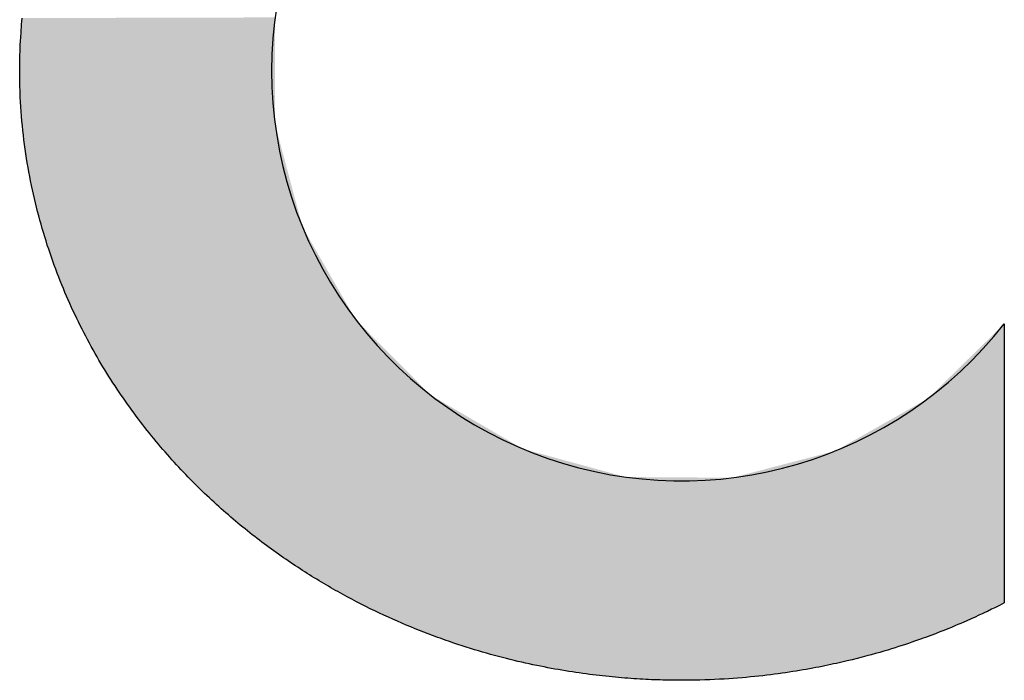
# Model space of a CAD drawing. Extents: x 516 to 707, y 178 to 463.
# Drawn here: x 541 to 547, y 185 to 189 of the extents above; entities that cross this region are included whole.
import ezdxf

# ---------------------------------------------------------------- set-up
doc = ezdxf.new("R2010")
doc.units = 0
doc.header["$LTSCALE"] = 25
doc.header["$MEASUREMENT"] = 0
doc.layers.get('0').update_dxf_attribs({"linetype": 'CONTINUOUS'})
doc.layers.add('LOGO', color=5, linetype='CONTINUOUS')

# ---------------------------------------------------------------- blocks, each defined once
blk = doc.blocks.new('*U3')
at = {"color": 7, "linetype": 'CONTINUOUS', "extrusion": (0, 0, -1)}
for points in [[(-542.2842, 189.4927), (-542.2842, 188.7647), (-540.5571, 189.4882)], [(-540.5517, 189.4258), (-542.2842, 188.7647), (-540.5504, 189.4076)], [(-540.5533, 189.4453), (-542.2842, 188.7647), (-540.5517, 189.4258)], [(-540.5551, 189.4661), (-542.2842, 188.7647), (-540.5533, 189.4453)], [(-540.5571, 189.4882), (-542.2842, 188.7647), (-540.5551, 189.4661)], [(-540.5471, 189.3583), (-542.2842, 188.7647), (-540.5455, 189.3302)], [(-540.5492, 189.3904), (-542.2842, 188.7647), (-540.5471, 189.3583)], [(-540.5504, 189.4076), (-542.2842, 188.7647), (-540.5492, 189.3904)], [(-540.5443, 189.3056), (-542.2842, 188.7647), (-540.5434, 189.284)], [(-540.5455, 189.3302), (-542.2842, 188.7647), (-540.5443, 189.3056)], [(-540.5416, 189.2322), (-542.2842, 188.7647), (-540.541, 189.2074)], [(-540.5426, 189.2652), (-542.2842, 188.7647), (-540.5416, 189.2322)], [(-540.5434, 189.284), (-542.2842, 188.7647), (-540.5426, 189.2652)], [(-540.5403, 189.161), (-542.2842, 188.7647), (-540.5402, 189.1331)], [(-540.5407, 189.1889), (-542.2842, 188.7647), (-540.5403, 189.161)], [(-540.541, 189.2074), (-542.2842, 188.7647), (-540.5407, 189.1889)], [(-540.5402, 189.1331), (-542.2842, 188.7647), (-540.5402, 189.1162)], [(-540.5402, 189.1162), (-542.2842, 188.7647), (-540.5403, 189.0994)], [(-540.5403, 189.0994), (-542.2842, 188.7647), (-540.5405, 189.0825)], [(-540.5405, 189.0825), (-542.2842, 188.7647), (-540.5407, 189.0657)], [(-540.5407, 189.0657), (-542.2842, 188.7647), (-540.541, 189.0489)], [(-540.541, 189.0489), (-542.2842, 188.7647), (-540.5414, 189.0322)], [(-540.5414, 189.0322), (-542.2842, 188.7647), (-540.5419, 189.0154)], [(-540.5419, 189.0154), (-542.2842, 188.7647), (-540.5424, 188.9988)], [(-540.5424, 188.9988), (-542.2842, 188.7647), (-540.543, 188.9821)], [(-540.543, 188.9821), (-542.2842, 188.7647), (-540.5437, 188.9655)], [(-540.5437, 188.9655), (-542.2842, 188.7647), (-540.5444, 188.9489)], [(-540.5444, 188.9489), (-542.2842, 188.7647), (-540.5461, 188.9159)], [(-540.5461, 188.9159), (-542.2842, 188.7647), (-540.5481, 188.8829)], [(-540.5481, 188.8829), (-542.2842, 188.7647), (-540.5503, 188.8501)], [(-540.5503, 188.8501), (-542.2842, 188.7647), (-540.5529, 188.8175)], [(-540.5529, 188.8175), (-542.2842, 188.7647), (-540.5556, 188.785)], [(-540.5556, 188.785), (-542.2842, 188.7647), (-540.5587, 188.7527)], [(-542.2842, 188.7647), (-542.4719, 188.0613), (-540.5587, 188.7527)], [(-540.5587, 188.7527), (-542.4719, 188.0613), (-540.562, 188.7205)], [(-540.562, 188.7205), (-542.4719, 188.0613), (-540.5656, 188.6884)], [(-540.5656, 188.6884), (-542.4719, 188.0613), (-540.5694, 188.6565)], [(-540.5694, 188.6565), (-542.4719, 188.0613), (-540.5735, 188.6248)], [(-540.5735, 188.6248), (-542.4719, 188.0613), (-540.5778, 188.5932)], [(-540.5778, 188.5932), (-542.4719, 188.0613), (-540.5824, 188.5617)], [(-540.5824, 188.5617), (-542.4719, 188.0613), (-540.5872, 188.5305)], [(-540.5872, 188.5305), (-542.4719, 188.0613), (-540.5922, 188.4993)], [(-540.5922, 188.4993), (-542.4719, 188.0613), (-540.5975, 188.4684)], [(-540.5975, 188.4684), (-542.4719, 188.0613), (-540.603, 188.4376)], [(-540.603, 188.4376), (-542.4719, 188.0613), (-540.6087, 188.4069)], [(-540.6087, 188.4069), (-542.4719, 188.0613), (-540.6147, 188.3764)], [(-540.6147, 188.3764), (-542.4719, 188.0613), (-540.6209, 188.3461)], [(-540.6209, 188.3461), (-542.4719, 188.0613), (-540.6273, 188.3159)], [(-540.6273, 188.3159), (-542.4719, 188.0613), (-540.6339, 188.2859)], [(-540.6339, 188.2859), (-542.4719, 188.0613), (-540.6407, 188.2561)], [(-540.6407, 188.2561), (-542.4719, 188.0613), (-540.6477, 188.2264)], [(-540.6477, 188.2264), (-542.4719, 188.0613), (-540.655, 188.1969)], [(-540.655, 188.1969), (-542.4719, 188.0613), (-540.6624, 188.1675)], [(-540.6624, 188.1675), (-542.4719, 188.0613), (-540.6701, 188.1383)], [(-540.6701, 188.1383), (-542.4719, 188.0613), (-540.6779, 188.1093)], [(-540.6779, 188.1093), (-542.4719, 188.0613), (-540.686, 188.0804)], [(-540.686, 188.0804), (-542.4719, 188.0613), (-540.6942, 188.0518)], [(-542.4719, 188.0613), (-542.8345, 187.4301), (-540.6942, 188.0518)], [(-540.6942, 188.0518), (-542.8345, 187.4301), (-540.7026, 188.0232)], [(-540.7026, 188.0232), (-542.8345, 187.4301), (-540.7112, 187.9949)], [(-540.7112, 187.9949), (-542.8345, 187.4301), (-540.72, 187.9667)], [(-540.72, 187.9667), (-542.8345, 187.4301), (-540.729, 187.9387)], [(-540.729, 187.9387), (-542.8345, 187.4301), (-540.7381, 187.9108)], [(-540.7381, 187.9108), (-542.8345, 187.4301), (-540.7474, 187.8831)], [(-540.7474, 187.8831), (-542.8345, 187.4301), (-540.7569, 187.8556)], [(-540.7569, 187.8556), (-542.8345, 187.4301), (-540.7666, 187.8282)], [(-540.7666, 187.8282), (-542.8345, 187.4301), (-540.7764, 187.8011)], [(-540.7764, 187.8011), (-542.8345, 187.4301), (-540.7864, 187.7741)], [(-540.7864, 187.7741), (-542.8345, 187.4301), (-540.7965, 187.7472)], [(-540.7965, 187.7472), (-542.8345, 187.4301), (-540.8069, 187.7205)], [(-540.8069, 187.7205), (-542.8345, 187.4301), (-540.8173, 187.694)], [(-540.8173, 187.694), (-542.8345, 187.4301), (-540.8279, 187.6677)], [(-540.8279, 187.6677), (-542.8345, 187.4301), (-540.8387, 187.6415)], [(-540.8387, 187.6415), (-542.8345, 187.4301), (-540.8496, 187.6155)], [(-540.8496, 187.6155), (-542.8345, 187.4301), (-540.8607, 187.5897)], [(-540.8607, 187.5897), (-542.8345, 187.4301), (-540.8719, 187.564)], [(-540.8719, 187.564), (-542.8345, 187.4301), (-540.8832, 187.5385)], [(-540.8832, 187.5385), (-542.8345, 187.4301), (-540.8947, 187.5132)], [(-540.8947, 187.5132), (-542.8345, 187.4301), (-540.9063, 187.4881)], [(-540.9063, 187.4881), (-542.8345, 187.4301), (-540.9181, 187.4631)], [(-540.9181, 187.4631), (-542.8345, 187.4301), (-540.9299, 187.4383)], [(-540.9299, 187.4383), (-542.8345, 187.4301), (-540.9419, 187.4136)], [(-542.8345, 187.4301), (-543.3476, 186.9137), (-540.9419, 187.4136)], [(-540.9419, 187.4136), (-543.3476, 186.9137), (-540.9541, 187.3891)], [(-540.9541, 187.3891), (-543.3476, 186.9137), (-540.9663, 187.3648)], [(-540.9663, 187.3648), (-543.3476, 186.9137), (-540.9787, 187.3407)], [(-540.9787, 187.3407), (-543.3476, 186.9137), (-540.9912, 187.3167)], [(-547.2644, 187.4016), (-547.2645, 185.4954), (-546.7447, 186.8919)], [(-540.9912, 187.3167), (-543.3476, 186.9137), (-541.0038, 187.2929)], [(-541.0038, 187.2929), (-543.3476, 186.9137), (-541.0165, 187.2692)], [(-541.0165, 187.2692), (-543.3476, 186.9137), (-541.0294, 187.2458)], [(-541.0294, 187.2458), (-543.3476, 186.9137), (-541.0423, 187.2224)], [(-541.0423, 187.2224), (-543.3476, 186.9137), (-541.0554, 187.1993)], [(-541.0554, 187.1993), (-543.3476, 186.9137), (-541.0685, 187.1763)], [(-541.0685, 187.1763), (-543.3476, 186.9137), (-541.0818, 187.1535)], [(-541.0818, 187.1535), (-543.3476, 186.9137), (-541.0952, 187.1309)], [(-541.0952, 187.1309), (-543.3476, 186.9137), (-541.1086, 187.1084)], [(-541.1086, 187.1084), (-543.3476, 186.9137), (-541.1222, 187.0861)], [(-541.1222, 187.0861), (-543.3476, 186.9137), (-541.1359, 187.0639)], [(-541.1359, 187.0639), (-543.3476, 186.9137), (-541.1496, 187.0419)], [(-541.1496, 187.0419), (-543.3476, 186.9137), (-541.1634, 187.0201)], [(-541.1634, 187.0201), (-543.3476, 186.9137), (-541.1774, 186.9984)], [(-541.1774, 186.9984), (-543.3476, 186.9137), (-541.1914, 186.9769)], [(-541.1914, 186.9769), (-543.3476, 186.9137), (-541.2055, 186.9556)], [(-541.2055, 186.9556), (-543.3476, 186.9137), (-541.2197, 186.9344)], [(-541.2197, 186.9344), (-543.3476, 186.9137), (-541.2339, 186.9134)], [(-543.3476, 186.9137), (-543.9765, 186.547), (-541.2339, 186.9134)], [(-541.2339, 186.9134), (-543.9765, 186.547), (-541.2483, 186.8925)], [(-541.2483, 186.8925), (-543.9765, 186.547), (-541.2627, 186.8718)], [(-541.2627, 186.8718), (-543.9765, 186.547), (-541.2772, 186.8513)], [(-546.7447, 186.8919), (-547.2645, 185.4954), (-546.1111, 186.5333)], [(-541.2772, 186.8513), (-543.9765, 186.547), (-541.2918, 186.8309)], [(-541.2918, 186.8309), (-543.9765, 186.547), (-541.3064, 186.8107)], [(-541.3064, 186.8107), (-543.9765, 186.547), (-541.3211, 186.7906)], [(-541.3211, 186.7906), (-543.9765, 186.547), (-541.3359, 186.7707)], [(-541.3359, 186.7707), (-543.9765, 186.547), (-541.3507, 186.7509)], [(-541.3507, 186.7509), (-543.9765, 186.547), (-541.3656, 186.7313)], [(-541.3656, 186.7313), (-543.9765, 186.547), (-541.3806, 186.7119)], [(-541.3806, 186.7119), (-543.9765, 186.547), (-541.3957, 186.6926)], [(-541.3957, 186.6926), (-543.9765, 186.547), (-541.4108, 186.6735)], [(-541.4108, 186.6735), (-543.9765, 186.547), (-541.4259, 186.6545)], [(-541.4259, 186.6545), (-543.9765, 186.547), (-541.4411, 186.6357)], [(-541.4411, 186.6357), (-543.9765, 186.547), (-541.4564, 186.617)], [(-541.4564, 186.617), (-543.9765, 186.547), (-541.4717, 186.5985)], [(-541.4717, 186.5985), (-543.9765, 186.547), (-541.4871, 186.5801)], [(-541.4871, 186.5801), (-543.9765, 186.547), (-541.5025, 186.5619)], [(-541.5025, 186.5619), (-543.9765, 186.547), (-541.518, 186.5438)], [(-543.9765, 186.547), (-544.6786, 186.3549), (-541.518, 186.5438)], [(-541.518, 186.5438), (-544.6786, 186.3549), (-541.5335, 186.5259)], [(-546.1111, 186.5333), (-547.2645, 185.4954), (-545.4066, 186.3502)], [(-541.5335, 186.5259), (-544.6786, 186.3549), (-541.549, 186.5081)], [(-541.549, 186.5081), (-544.6786, 186.3549), (-541.5647, 186.4905)], [(-541.5647, 186.4905), (-544.6786, 186.3549), (-541.5803, 186.473)], [(-541.5803, 186.473), (-544.6786, 186.3549), (-541.596, 186.4557)], [(-541.596, 186.4557), (-544.6786, 186.3549), (-541.6117, 186.4385)], [(-541.6117, 186.4385), (-544.6786, 186.3549), (-541.6275, 186.4214)], [(-541.6275, 186.4214), (-544.6786, 186.3549), (-541.6433, 186.4045)], [(-541.6433, 186.4045), (-544.6786, 186.3549), (-541.6591, 186.3878)], [(-541.6591, 186.3878), (-544.6786, 186.3549), (-541.675, 186.3712)], [(-541.675, 186.3712), (-544.6786, 186.3549), (-541.6909, 186.3547)], [(-544.6786, 186.3549), (-545.4066, 186.3502), (-541.6909, 186.3547)], [(-541.6909, 186.3547), (-545.4066, 186.3502), (-541.7069, 186.3384)], [(-545.4066, 186.3502), (-547.2645, 185.4954), (-541.7069, 186.3384)], [(-541.7069, 186.3384), (-547.2645, 185.4954), (-541.7229, 186.3222)], [(-541.7229, 186.3222), (-547.2645, 185.4954), (-541.7389, 186.3061)], [(-541.7389, 186.3061), (-547.2645, 185.4954), (-541.7549, 186.2902)], [(-541.7549, 186.2902), (-547.2645, 185.4954), (-541.7709, 186.2745)], [(-541.7709, 186.2745), (-547.2645, 185.4954), (-541.787, 186.2588)], [(-541.787, 186.2588), (-547.2645, 185.4954), (-541.8031, 186.2434)], [(-541.8031, 186.2434), (-547.2645, 185.4954), (-541.8193, 186.228)], [(-541.8193, 186.228), (-547.2645, 185.4954), (-541.8354, 186.2128)], [(-541.8354, 186.2128), (-547.2645, 185.4954), (-541.8516, 186.1977)], [(-541.8516, 186.1977), (-547.2645, 185.4954), (-541.8678, 186.1828)], [(-541.8678, 186.1828), (-547.2645, 185.4954), (-541.884, 186.1679)], [(-541.884, 186.1679), (-547.2645, 185.4954), (-541.9002, 186.1533)], [(-541.9002, 186.1533), (-547.2645, 185.4954), (-541.9165, 186.1387)], [(-541.9165, 186.1387), (-547.2645, 185.4954), (-541.9327, 186.1243)], [(-541.9327, 186.1243), (-547.2645, 185.4954), (-541.949, 186.11)], [(-541.949, 186.11), (-547.2645, 185.4954), (-541.9653, 186.0958)], [(-541.9653, 186.0958), (-547.2645, 185.4954), (-541.9816, 186.0818)], [(-541.9816, 186.0818), (-547.2645, 185.4954), (-541.9979, 186.0679)], [(-541.9979, 186.0679), (-547.2645, 185.4954), (-542.0142, 186.0541)], [(-542.0142, 186.0541), (-547.2645, 185.4954), (-542.0305, 186.0405)], [(-542.0305, 186.0405), (-547.2645, 185.4954), (-542.0469, 186.027)], [(-542.0469, 186.027), (-547.2645, 185.4954), (-542.0632, 186.0136)], [(-542.0632, 186.0136), (-547.2645, 185.4954), (-542.0796, 186.0003)], [(-542.0796, 186.0003), (-547.2645, 185.4954), (-542.0959, 185.9872)], [(-542.0959, 185.9872), (-547.2645, 185.4954), (-542.1123, 185.9742)], [(-542.1123, 185.9742), (-547.2645, 185.4954), (-542.1286, 185.9613)], [(-542.1286, 185.9613), (-547.2645, 185.4954), (-542.145, 185.9485)], [(-542.145, 185.9485), (-547.2645, 185.4954), (-542.1613, 185.9358)], [(-542.1613, 185.9358), (-547.2645, 185.4954), (-542.1777, 185.9233)], [(-542.1777, 185.9233), (-547.2645, 185.4954), (-542.1941, 185.9109)], [(-542.1941, 185.9109), (-547.2645, 185.4954), (-542.2104, 185.8986)], [(-542.2104, 185.8986), (-547.2645, 185.4954), (-542.2268, 185.8864)], [(-542.2268, 185.8864), (-547.2645, 185.4954), (-542.2432, 185.8744)], [(-542.2432, 185.8744), (-547.2645, 185.4954), (-542.2595, 185.8624)], [(-542.2595, 185.8624), (-547.2645, 185.4954), (-542.2759, 185.8506)], [(-542.2759, 185.8506), (-547.2645, 185.4954), (-542.2922, 185.8389)], [(-542.2922, 185.8389), (-547.2645, 185.4954), (-542.3085, 185.8273)], [(-542.3085, 185.8273), (-547.2645, 185.4954), (-542.3249, 185.8158)], [(-542.3249, 185.8158), (-547.2645, 185.4954), (-542.3412, 185.8044)], [(-542.3412, 185.8044), (-547.2645, 185.4954), (-542.3575, 185.7932)], [(-542.3575, 185.7932), (-547.2645, 185.4954), (-542.3738, 185.782)], [(-542.3738, 185.782), (-547.2645, 185.4954), (-542.3901, 185.771)], [(-542.3901, 185.771), (-547.2645, 185.4954), (-542.4064, 185.76)], [(-542.4064, 185.76), (-547.2645, 185.4954), (-542.4227, 185.7492)], [(-542.4227, 185.7492), (-547.2645, 185.4954), (-542.4389, 185.7385)], [(-542.4389, 185.7385), (-547.2645, 185.4954), (-542.4552, 185.7279)], [(-542.4552, 185.7279), (-547.2645, 185.4954), (-542.4714, 185.7174)], [(-542.4714, 185.7174), (-547.2645, 185.4954), (-542.4877, 185.707)], [(-542.4877, 185.707), (-547.2645, 185.4954), (-542.5039, 185.6968)], [(-542.5039, 185.6968), (-547.2645, 185.4954), (-542.5201, 185.6866)], [(-542.5201, 185.6866), (-547.2645, 185.4954), (-542.5362, 185.6765)], [(-542.5362, 185.6765), (-547.2645, 185.4954), (-542.5524, 185.6665)], [(-542.5524, 185.6665), (-547.2645, 185.4954), (-542.5686, 185.6567)], [(-542.5686, 185.6567), (-547.2645, 185.4954), (-542.5847, 185.6469)], [(-542.5847, 185.6469), (-547.2645, 185.4954), (-542.6008, 185.6372)], [(-542.6008, 185.6372), (-547.2645, 185.4954), (-542.6169, 185.6277)], [(-542.6169, 185.6277), (-547.2645, 185.4954), (-542.633, 185.6182)], [(-542.633, 185.6182), (-547.2645, 185.4954), (-542.649, 185.6088)], [(-542.649, 185.6088), (-547.2645, 185.4954), (-542.665, 185.5996)], [(-542.665, 185.5996), (-547.2645, 185.4954), (-542.681, 185.5904)], [(-542.681, 185.5904), (-547.2645, 185.4954), (-542.697, 185.5813)], [(-542.697, 185.5813), (-547.2645, 185.4954), (-542.713, 185.5724)], [(-542.713, 185.5724), (-547.2645, 185.4954), (-542.7289, 185.5635)], [(-542.7289, 185.5635), (-547.2645, 185.4954), (-542.7449, 185.5547)], [(-542.7449, 185.5547), (-547.2645, 185.4954), (-542.7767, 185.5374)], [(-542.7767, 185.5374), (-547.2645, 185.4954), (-542.8084, 185.5204)], [(-542.8084, 185.5204), (-547.2645, 185.4954), (-542.8401, 185.5039)], [(-542.8401, 185.5039), (-547.2645, 185.4954), (-542.8716, 185.4876)], [(-547.2645, 185.4954), (-547.2322, 185.4789), (-542.8716, 185.4876)], [(-542.8716, 185.4876), (-547.2322, 185.4789), (-542.903, 185.4718)], [(-547.2322, 185.4789), (-547.1997, 185.4627), (-542.903, 185.4718)], [(-542.903, 185.4718), (-547.1997, 185.4627), (-542.9343, 185.4563)], [(-547.1997, 185.4627), (-547.178, 185.4521), (-542.9343, 185.4563)], [(-542.9343, 185.4563), (-547.178, 185.4521), (-542.9655, 185.4411)], [(-547.178, 185.4521), (-547.1489, 185.438), (-542.9655, 185.4411)], [(-542.9655, 185.4411), (-547.1489, 185.438), (-542.9966, 185.4263)], [(-547.1489, 185.438), (-547.1323, 185.43), (-542.9966, 185.4263)], [(-547.1323, 185.43), (-547.1132, 185.421), (-542.9966, 185.4263)], [(-542.9966, 185.4263), (-547.1132, 185.421), (-543.0276, 185.4118)], [(-547.1132, 185.421), (-547.0913, 185.4109), (-543.0276, 185.4118)], [(-543.0276, 185.4118), (-547.0913, 185.4109), (-543.0584, 185.3976)], [(-547.0913, 185.4109), (-547.0663, 185.3993), (-543.0584, 185.3976)], [(-547.0663, 185.3993), (-547.0376, 185.3864), (-543.0584, 185.3976)], [(-543.0584, 185.3976), (-547.0376, 185.3864), (-543.0891, 185.3838)], [(-547.0376, 185.3864), (-547.0046, 185.3718), (-543.0891, 185.3838)], [(-543.0891, 185.3838), (-547.0046, 185.3718), (-543.1197, 185.3703)], [(-547.0046, 185.3718), (-546.987, 185.3641), (-543.1197, 185.3703)], [(-543.1197, 185.3703), (-546.987, 185.3641), (-543.1502, 185.3571)], [(-546.987, 185.3641), (-546.9681, 185.356), (-543.1502, 185.3571)], [(-543.1502, 185.3571), (-546.9681, 185.356), (-543.1805, 185.3442)], [(-546.9681, 185.356), (-546.948, 185.3474), (-543.1805, 185.3442)], [(-546.948, 185.3474), (-546.9265, 185.3383), (-543.1805, 185.3442)], [(-543.1805, 185.3442), (-546.9265, 185.3383), (-543.2107, 185.3316)], [(-546.9265, 185.3383), (-546.9034, 185.3288), (-543.2107, 185.3316)], [(-543.2107, 185.3316), (-546.9034, 185.3288), (-543.2407, 185.3193)], [(-546.9034, 185.3288), (-546.8788, 185.3187), (-543.2407, 185.3193)], [(-543.2407, 185.3193), (-546.8788, 185.3187), (-543.2706, 185.3073)], [(-546.8788, 185.3187), (-546.8525, 185.3082), (-543.2706, 185.3073)], [(-546.8525, 185.3082), (-546.8243, 185.2971), (-543.2706, 185.3073)], [(-543.2706, 185.3073), (-546.8243, 185.2971), (-543.3004, 185.2956)], [(-546.8243, 185.2971), (-546.7942, 185.2854), (-543.3004, 185.2956)], [(-543.3004, 185.2956), (-546.7942, 185.2854), (-543.33, 185.2842)], [(-546.7942, 185.2854), (-546.7619, 185.2732), (-543.33, 185.2842)], [(-543.33, 185.2842), (-546.7619, 185.2732), (-543.3595, 185.2731)], [(-546.7619, 185.2732), (-546.7274, 185.2605), (-543.3595, 185.2731)], [(-543.3595, 185.2731), (-546.7274, 185.2605), (-543.3888, 185.2622)], [(-543.3888, 185.2622), (-546.7274, 185.2605), (-543.418, 185.2516)], [(-546.7274, 185.2605), (-546.7095, 185.254), (-543.418, 185.2516)], [(-546.7095, 185.254), (-546.6911, 185.2474), (-543.418, 185.2516)], [(-543.418, 185.2516), (-546.6911, 185.2474), (-543.447, 185.2413)], [(-546.6911, 185.2474), (-546.672, 185.2406), (-543.447, 185.2413)], [(-543.447, 185.2413), (-546.672, 185.2406), (-543.4759, 185.2313)], [(-546.672, 185.2406), (-546.6522, 185.2338), (-543.4759, 185.2313)], [(-546.6522, 185.2338), (-546.6318, 185.2267), (-543.4759, 185.2313)], [(-543.4759, 185.2313), (-546.6318, 185.2267), (-543.5046, 185.2215)], [(-546.6318, 185.2267), (-546.6107, 185.2196), (-543.5046, 185.2215)], [(-543.5046, 185.2215), (-546.6107, 185.2196), (-543.5332, 185.2119)], [(-546.6107, 185.2196), (-546.5889, 185.2123), (-543.5332, 185.2119)], [(-546.5889, 185.2123), (-546.5663, 185.2049), (-543.5332, 185.2119)], [(-543.5332, 185.2119), (-546.5663, 185.2049), (-543.5616, 185.2026)], [(-546.5663, 185.2049), (-546.5429, 185.1974), (-543.5616, 185.2026)], [(-543.5616, 185.2026), (-546.5429, 185.1974), (-543.5899, 185.1936)], [(-546.5429, 185.1974), (-546.5188, 185.1897), (-543.5899, 185.1936)], [(-543.5899, 185.1936), (-546.5188, 185.1897), (-543.618, 185.1848)], [(-546.5188, 185.1897), (-546.4938, 185.1819), (-543.618, 185.1848)], [(-543.618, 185.1848), (-546.4938, 185.1819), (-543.6459, 185.1762)], [(-546.4938, 185.1819), (-546.468, 185.1741), (-543.6459, 185.1762)], [(-543.6459, 185.1762), (-546.468, 185.1741), (-543.6737, 185.1679)], [(-546.468, 185.1741), (-546.4412, 185.1661), (-543.6737, 185.1679)], [(-543.6737, 185.1679), (-546.4412, 185.1661), (-543.7013, 185.1598)], [(-546.4412, 185.1661), (-546.4136, 185.158), (-543.7013, 185.1598)], [(-543.7013, 185.1598), (-546.4136, 185.158), (-543.7288, 185.1519)], [(-546.4136, 185.158), (-546.385, 185.1499), (-543.7288, 185.1519)], [(-543.7288, 185.1519), (-546.385, 185.1499), (-543.7561, 185.1442)], [(-546.385, 185.1499), (-546.3554, 185.1416), (-543.7561, 185.1442)], [(-543.7561, 185.1442), (-546.3554, 185.1416), (-543.7833, 185.1368)], [(-546.3554, 185.1416), (-546.3248, 185.1333), (-543.7833, 185.1368)], [(-543.7833, 185.1368), (-546.3248, 185.1333), (-543.8102, 185.1295)], [(-546.3248, 185.1333), (-546.2932, 185.1249), (-543.8102, 185.1295)], [(-543.8102, 185.1295), (-546.2932, 185.1249), (-543.8371, 185.1225)], [(-546.2932, 185.1249), (-546.2604, 185.1165), (-543.8371, 185.1225)], [(-543.8371, 185.1225), (-546.2604, 185.1165), (-543.8637, 185.1157)], [(-546.2604, 185.1165), (-546.2266, 185.1081), (-543.8637, 185.1157)], [(-543.8637, 185.1157), (-546.2266, 185.1081), (-543.8902, 185.1091)], [(-543.8902, 185.1091), (-546.2266, 185.1081), (-543.9165, 185.1027)], [(-546.2266, 185.1081), (-546.1915, 185.0996), (-543.9165, 185.1027)], [(-543.9165, 185.1027), (-546.1915, 185.0996), (-543.9427, 185.0964)], [(-546.1915, 185.0996), (-546.1553, 185.0911), (-543.9427, 185.0964)], [(-543.9427, 185.0964), (-546.1553, 185.0911), (-543.9687, 185.0904)], [(-546.1553, 185.0911), (-546.1369, 185.0869), (-543.9687, 185.0904)], [(-543.9687, 185.0904), (-546.1369, 185.0869), (-543.9945, 185.0846)], [(-546.1369, 185.0869), (-546.1181, 185.0827), (-543.9945, 185.0846)], [(-543.9945, 185.0846), (-546.1181, 185.0827), (-544.0202, 185.0789)], [(-546.1181, 185.0827), (-546.099, 185.0785), (-544.0202, 185.0789)], [(-544.0202, 185.0789), (-546.099, 185.0785), (-544.0457, 185.0734)], [(-546.099, 185.0785), (-546.0797, 185.0744), (-544.0457, 185.0734)], [(-546.0797, 185.0744), (-546.0599, 185.0702), (-544.0457, 185.0734)], [(-544.0457, 185.0734), (-546.0599, 185.0702), (-544.071, 185.0681)], [(-546.0599, 185.0702), (-546.0399, 185.0661), (-544.071, 185.0681)], [(-544.071, 185.0681), (-546.0399, 185.0661), (-544.0962, 185.063)], [(-546.0399, 185.0661), (-546.0195, 185.0619), (-544.0962, 185.063)], [(-544.0962, 185.063), (-546.0195, 185.0619), (-544.1212, 185.058)], [(-546.0195, 185.0619), (-545.9988, 185.0578), (-544.1212, 185.058)], [(-544.1212, 185.058), (-545.9988, 185.0578), (-544.146, 185.0532)], [(-545.9988, 185.0578), (-545.9777, 185.0538), (-544.146, 185.0532)], [(-545.9777, 185.0538), (-545.9562, 185.0497), (-544.146, 185.0532)], [(-544.146, 185.0532), (-545.9562, 185.0497), (-544.1707, 185.0486)], [(-545.9562, 185.0497), (-545.9344, 185.0457), (-544.1707, 185.0486)], [(-544.1707, 185.0486), (-545.9344, 185.0457), (-544.1952, 185.0441)], [(-545.9344, 185.0457), (-545.9123, 185.0418), (-544.1952, 185.0441)], [(-544.1952, 185.0441), (-545.9123, 185.0418), (-544.2196, 185.0398)], [(-545.9123, 185.0418), (-545.8897, 185.0378), (-544.2196, 185.0398)], [(-544.2196, 185.0398), (-545.8897, 185.0378), (-544.2438, 185.0357)], [(-545.8897, 185.0378), (-545.8668, 185.0339), (-544.2438, 185.0357)], [(-544.2438, 185.0357), (-545.8668, 185.0339), (-544.2678, 185.0317)], [(-545.8668, 185.0339), (-545.8435, 185.0301), (-544.2678, 185.0317)], [(-544.2678, 185.0317), (-545.8435, 185.0301), (-544.2916, 185.0278)], [(-545.8435, 185.0301), (-545.8198, 185.0263), (-544.2916, 185.0278)], [(-544.2916, 185.0278), (-545.8198, 185.0263), (-544.3153, 185.0241)], [(-545.8198, 185.0263), (-545.7957, 185.0226), (-544.3153, 185.0241)], [(-544.3153, 185.0241), (-545.7957, 185.0226), (-544.3388, 185.0206)], [(-545.7957, 185.0226), (-545.7712, 185.019), (-544.3388, 185.0206)], [(-544.3388, 185.0206), (-545.7712, 185.019), (-544.3622, 185.0172)], [(-545.7712, 185.019), (-545.7463, 185.0154), (-544.3622, 185.0172)], [(-544.3622, 185.0172), (-545.7463, 185.0154), (-544.3854, 185.0139)], [(-545.7463, 185.0154), (-545.721, 185.0119), (-544.3854, 185.0139)], [(-544.3854, 185.0139), (-545.721, 185.0119), (-544.4084, 185.0107)], [(-545.721, 185.0119), (-545.6952, 185.0084), (-544.4084, 185.0107)], [(-544.4084, 185.0107), (-545.6952, 185.0084), (-544.4313, 185.0077)], [(-545.6952, 185.0084), (-545.669, 185.0051), (-544.4313, 185.0077)], [(-544.4313, 185.0077), (-545.669, 185.0051), (-544.454, 185.0048)], [(-545.669, 185.0051), (-545.6424, 185.0018), (-544.454, 185.0048)], [(-544.454, 185.0048), (-545.6424, 185.0018), (-544.4765, 185.0021)], [(-544.4765, 185.0021), (-545.6424, 185.0018), (-544.4989, 184.9994)], [(-545.6424, 185.0018), (-545.6153, 184.9987), (-544.4989, 184.9994)], [(-544.4989, 184.9994), (-545.6153, 184.9987), (-544.5211, 184.9969)], [(-545.6153, 184.9987), (-545.5878, 184.9956), (-544.5211, 184.9969)], [(-544.5211, 184.9969), (-545.5878, 184.9956), (-544.5432, 184.9945)], [(-545.5878, 184.9956), (-545.5599, 184.9927), (-544.5432, 184.9945)], [(-544.5432, 184.9945), (-545.5599, 184.9927), (-544.5651, 184.9923)], [(-545.5599, 184.9927), (-545.5314, 184.9898), (-544.5651, 184.9923)], [(-544.5651, 184.9923), (-545.5314, 184.9898), (-544.5868, 184.9901)], [(-544.5868, 184.9901), (-545.5314, 184.9898), (-544.6084, 184.9881)], [(-545.5314, 184.9898), (-545.5025, 184.9871), (-544.6084, 184.9881)], [(-544.6084, 184.9881), (-545.5025, 184.9871), (-544.6298, 184.9861)], [(-545.5025, 184.9871), (-545.4731, 184.9846), (-544.6298, 184.9861)], [(-544.6298, 184.9861), (-545.4731, 184.9846), (-544.6511, 184.9843)], [(-545.4731, 184.9846), (-545.4433, 184.9821), (-544.6511, 184.9843)], [(-544.6511, 184.9843), (-545.4433, 184.9821), (-544.6722, 184.9826)], [(-544.6722, 184.9826), (-545.4433, 184.9821), (-544.6931, 184.981)], [(-545.4433, 184.9821), (-545.4129, 184.9799), (-544.6931, 184.981)], [(-544.6931, 184.981), (-545.4129, 184.9799), (-544.7139, 184.9794)], [(-545.4129, 184.9799), (-545.3821, 184.9777), (-544.7139, 184.9794)], [(-544.7139, 184.9794), (-545.3821, 184.9777), (-544.7345, 184.978)], [(-544.7345, 184.978), (-545.3821, 184.9777), (-544.755, 184.9767)], [(-545.3821, 184.9777), (-545.3507, 184.9758), (-544.755, 184.9767)], [(-544.755, 184.9767), (-545.3507, 184.9758), (-544.7754, 184.9755)], [(-545.3507, 184.9758), (-545.3188, 184.974), (-544.7754, 184.9755)], [(-544.7754, 184.9755), (-545.3188, 184.974), (-544.7955, 184.9744)], [(-544.7955, 184.9744), (-545.3188, 184.974), (-544.8156, 184.9733)], [(-545.3188, 184.974), (-545.2864, 184.9724), (-544.8156, 184.9733)], [(-544.8156, 184.9733), (-545.2864, 184.9724), (-544.8354, 184.9724)], [(-544.8354, 184.9724), (-545.2535, 184.971), (-544.8552, 184.9715)], [(-545.2864, 184.9724), (-545.2535, 184.971), (-544.8354, 184.9724)], [(-544.8552, 184.9715), (-545.2535, 184.971), (-544.8747, 184.9707)], [(-545.2535, 184.971), (-545.22, 184.9698), (-544.8747, 184.9707)], [(-544.8747, 184.9707), (-545.22, 184.9698), (-544.8942, 184.97)], [(-544.8942, 184.97), (-545.22, 184.9698), (-544.9134, 184.9694)], [(-545.22, 184.9698), (-545.1861, 184.9688), (-544.9134, 184.9694)], [(-544.9134, 184.9694), (-545.1861, 184.9688), (-544.9326, 184.9689)], [(-544.9326, 184.9689), (-545.1861, 184.9688), (-544.9515, 184.9684)], [(-545.1861, 184.9688), (-545.1515, 184.968), (-544.9515, 184.9684)], [(-544.9515, 184.9684), (-545.1515, 184.968), (-544.9704, 184.968)], [(-544.9704, 184.968), (-545.1164, 184.9675), (-545.0077, 184.9675)], [(-545.1515, 184.968), (-545.1164, 184.9675), (-544.9704, 184.968)], [(-545.0077, 184.9675), (-545.0808, 184.9672), (-545.0445, 184.9672)], [(-545.1164, 184.9675), (-545.0808, 184.9672), (-545.0077, 184.9675)]]:
    blk.add_solid(points, dxfattribs=at)

msp = doc.modelspace()

# ---------------------------------------------------------------- linework, layer by layer
at = {"layer": 'LOGO', "color": 7, "linetype": 'CONTINUOUS'}
msp.add_lwpolyline([(547.26437, 190.85578, 2.8973219), (547.26437, 187.40162), (547.26448, 185.49539), (547.23216, 185.47894), (547.1997, 185.46273), (547.17798, 185.45205), (547.14893, 185.43799), (547.13227, 185.43005), (547.1132, 185.42104), (547.09134, 185.41085), (547.06628, 185.39934), (547.03756, 185.38637), (547.0046, 185.37176), (546.98698, 185.36407), (546.96814, 185.35595), (546.94799, 185.34737), (546.92646, 185.33833), (546.90343, 185.32879), (546.87881, 185.31875), (546.85247, 185.30818), (546.82429, 185.29709), (546.79415, 185.28545), (546.7619, 185.27325), (546.72739, 185.26049), (546.70953, 185.25401), (546.69107, 185.24739), (546.67197, 185.24064), (546.65223, 185.23375), (546.63181, 185.22673), (546.6107, 185.21958), (546.58886, 185.2123), (546.56628, 185.20489), (546.54293, 185.19736), (546.51877, 185.18971), (546.49379, 185.18195), (546.46795, 185.17408), (546.44123, 185.1661), (546.41358, 185.15802), (546.38499, 185.14986), (546.35541, 185.14162), (546.32481, 185.1333), (546.29316, 185.12493), (546.26042, 185.11651), (546.22656, 185.10805), (546.19153, 185.09958), (546.15529, 185.09111), (546.13685, 185.08691), (546.11811, 185.08271), (546.09904, 185.07853), (546.07965, 185.07436), (546.05994, 185.0702), (546.03989, 185.06606), (546.0195, 185.06194), (545.99877, 185.05784), (545.97769, 185.05377), (545.95625, 185.04973), (545.93445, 185.04573), (545.91228, 185.04176), (545.88974, 185.03783), (545.86682, 185.03395), (545.84351, 185.03011), (545.81981, 185.02634), (545.79572, 185.02262), (545.77121, 185.01896), (545.7463, 185.01538), (545.72097, 185.01187), (545.69522, 185.00843), (545.66903, 185.00509), (545.64241, 185.00183), (545.61535, 184.99867), (545.58783, 184.99562), (545.55986, 184.99267), (545.53143, 184.98985), (545.50252, 184.98715), (545.47314, 184.98458), (545.44327, 184.98215), (545.41291, 184.97987), (545.38205, 184.97774), (545.35069, 184.97579), (545.31881, 184.974), (545.28642, 184.9724), (545.2535, 184.971), (545.22005, 184.96979), (545.18605, 184.96881), (545.15151, 184.96804), (545.11642, 184.96752), (545.08076, 184.96724), (545.04454, 184.96722), (545.00775, 184.96748), (544.97037, 184.96803), (544.95154, 184.96841), (544.93256, 184.96887), (544.91343, 184.9694), (544.89416, 184.97002), (544.87473, 184.97071), (544.85516, 184.97149), (544.83544, 184.97236), (544.81557, 184.97331), (544.79554, 184.97435), (544.77536, 184.97548), (544.75503, 184.97671), (544.73455, 184.97803), (544.71391, 184.97945), (544.69311, 184.98096), (544.67216, 184.98258), (544.65106, 184.9843), (544.62979, 184.98613), (544.60837, 184.98807), (544.58679, 184.99011), (544.56505, 184.99227), (544.54315, 184.99454), (544.5211, 184.99693), (544.49888, 184.99944), (544.4765, 185.00207), (544.45396, 185.00483), (544.43125, 185.00771), (544.40839, 185.01073), (544.38536, 185.01387), (544.36217, 185.01716), (544.33881, 185.02058), (544.31529, 185.02414), (544.29161, 185.02784), (544.26776, 185.03169), (544.24375, 185.03569), (544.21957, 185.03984), (544.19523, 185.04415), (544.17072, 185.04861), (544.14605, 185.05324), (544.12121, 185.05803), (544.09621, 185.06299), (544.07104, 185.06812), (544.0457, 185.07342), (544.0202, 185.0789), (543.99453, 185.08456), (543.9687, 185.0904), (543.9427, 185.09644), (543.91654, 185.10266), (543.89021, 185.10908), (543.86372, 185.1157), (543.83707, 185.12251), (543.81025, 185.12954), (543.78326, 185.13677), (543.75612, 185.14422), (543.72881, 185.15188), (543.70135, 185.15976), (543.67372, 185.16787), (543.64593, 185.17621), (543.61798, 185.18478), (543.58988, 185.19359), (543.56162, 185.20263), (543.5332, 185.21193), (543.50463, 185.22147), (543.4759, 185.23127), (543.44702, 185.24132), (543.41799, 185.25164), (543.38881, 185.26223), (543.35948, 185.27308), (543.33, 185.28422), (543.30038, 185.29563), (543.27062, 185.30733), (543.24071, 185.31932), (543.21067, 185.3316), (543.18049, 185.34419), (543.15017, 185.35708), (543.11972, 185.37028), (543.08914, 185.38379), (543.05842, 185.39763), (543.02759, 185.41179), (542.99663, 185.42628), (542.96555, 185.4411), (542.93435, 185.45626), (542.90304, 185.47178), (542.87161, 185.48764), (542.84008, 185.50385), (542.80844, 185.52044), (542.77671, 185.53738), (542.74487, 185.5547), (542.72895, 185.56349), (542.713, 185.57237), (542.69703, 185.58134), (542.68105, 185.59041), (542.66503, 185.59958), (542.649, 185.60885), (542.63295, 185.61821), (542.61688, 185.62767), (542.60079, 185.63724), (542.58468, 185.6469), (542.56855, 185.65667), (542.55241, 185.66653), (542.53624, 185.6765), (542.52006, 185.68658), (542.50387, 185.69675), (542.48766, 185.70704), (542.47144, 185.71742), (542.4552, 185.72792), (542.43895, 185.73852), (542.42268, 185.74923), (542.40641, 185.76005), (542.39012, 185.77097), (542.37383, 185.78201), (542.35752, 185.79316), (542.3412, 185.80442), (542.32488, 185.81579), (542.30855, 185.82727), (542.29221, 185.83887), (542.27586, 185.85058), (542.25951, 185.86241), (542.24316, 185.87435), (542.2268, 185.88641), (542.21044, 185.89859), (542.19408, 185.91088), (542.17771, 185.9233), (542.16135, 185.93583), (542.14498, 185.94849), (542.12862, 185.96126), (542.11226, 185.97416), (542.0959, 185.98718), (542.07955, 186.00032), (542.0632, 186.01359), (542.04686, 186.02698), (542.03052, 186.0405), (542.0142, 186.05414), (541.99788, 186.06791), (541.98157, 186.08181), (541.96527, 186.09584), (541.94899, 186.11), (541.93271, 186.12429), (541.91645, 186.1387), (541.90021, 186.15325), (541.88398, 186.16794), (541.86777, 186.18275), (541.85158, 186.1977), (541.83541, 186.21278), (541.81926, 186.228), (541.80313, 186.24335), (541.78702, 186.25885), (541.77094, 186.27447), (541.75488, 186.29024), (541.73885, 186.30615), (541.72285, 186.32219), (541.70688, 186.33838), (541.69094, 186.3547), (541.67503, 186.37117), (541.65915, 186.38778), (541.64331, 186.40453), (541.6275, 186.42143), (541.61173, 186.43847), (541.596, 186.45566), (541.58031, 186.47299), (541.56466, 186.49047), (541.54905, 186.5081), (541.53348, 186.52587), (541.51797, 186.54379), (541.5025, 186.56186), (541.48708, 186.58008), (541.47171, 186.59846), (541.45639, 186.61698), (541.44112, 186.63565), (541.42591, 186.65448), (541.41076, 186.67346), (541.39566, 186.69259), (541.38062, 186.71188), (541.36565, 186.73132), (541.35074, 186.75092), (541.33589, 186.77068), (541.32111, 186.79059), (541.3064, 186.81065), (541.29176, 186.83088), (541.27719, 186.85126), (541.26269, 186.8718), (541.24827, 186.8925), (541.23393, 186.91336), (541.21966, 186.93438), (541.20548, 186.95557), (541.19138, 186.97691), (541.17737, 186.99841), (541.16344, 187.02008), (541.1496, 187.04191), (541.13585, 187.0639), (541.1222, 187.08606), (541.10864, 187.10838), (541.09517, 187.13086), (541.08181, 187.15351), (541.06854, 187.17632), (541.05538, 187.1993), (541.04233, 187.22245), (541.02938, 187.24576), (541.01654, 187.26923), (541.00382, 187.29288), (540.99121, 187.31669), (540.97871, 187.34067), (540.96634, 187.36481), (540.95408, 187.38912), (540.94195, 187.41361), (540.92994, 187.43826), (540.91806, 187.46307), (540.90632, 187.48806), (540.8947, 187.51321), (540.88322, 187.53854), (540.87188, 187.56403), (540.86068, 187.58969), (540.84962, 187.61552), (540.8387, 187.64152), (540.82794, 187.66769), (540.81732, 187.69403), (540.80686, 187.72053), (540.79655, 187.74721), (540.7864, 187.77405), (540.77641, 187.80106), (540.76658, 187.82825), (540.75692, 187.8556), (540.74743, 187.88312), (540.73811, 187.9108), (540.72897, 187.93866), (540.72, 187.96668), (540.71121, 187.99487), (540.70261, 188.02323), (540.69419, 188.05175), (540.68596, 188.08045), (540.67792, 188.1093), (540.67008, 188.13833), (540.66243, 188.16751), (540.65498, 188.19687), (540.64774, 188.22638), (540.6407, 188.25606), (540.63387, 188.28591), (540.62726, 188.31592), (540.62086, 188.34608), (540.61468, 188.37641), (540.60872, 188.4069), (540.60298, 188.43755), (540.59747, 188.46836), (540.5922, 188.49933), (540.58716, 188.53046), (540.58235, 188.56174), (540.57779, 188.59317), (540.57347, 188.62477), (540.5694, 188.65651), (540.56557, 188.68841), (540.56201, 188.72046), (540.5587, 188.75266), (540.55565, 188.785), (540.55286, 188.8175), (540.55034, 188.85014), (540.54809, 188.88293), (540.54612, 188.91586), (540.54442, 188.94894), (540.54368, 188.96551), (540.54301, 188.98212), (540.54241, 188.99877), (540.54188, 189.01544), (540.54142, 189.03216), (540.54104, 189.0489), (540.54072, 189.06569), (540.54048, 189.0825), (540.54032, 189.09935), (540.54022, 189.11623), (540.54021, 189.13315), (540.54034, 189.161), (540.54068, 189.18886), (540.54101, 189.20742), (540.5416, 189.23218), (540.54264, 189.26517), (540.54335, 189.28403), (540.54429, 189.30557), (540.54551, 189.33018), (540.54709, 189.3583), (540.54915, 189.39043), (540.55036, 189.40756), (540.55174, 189.42582), (540.5533, 189.44529), (540.55508, 189.46606), (540.5571, 189.4882)], format="xyb", dxfattribs=at)

# ---------------------------------------------------------------- block references
at = {"color": 7, "linetype": 'CONTINUOUS'}
msp.add_blockref('*U3', (0, 0), dxfattribs=at)

doc.saveas('drawing.dxf')
